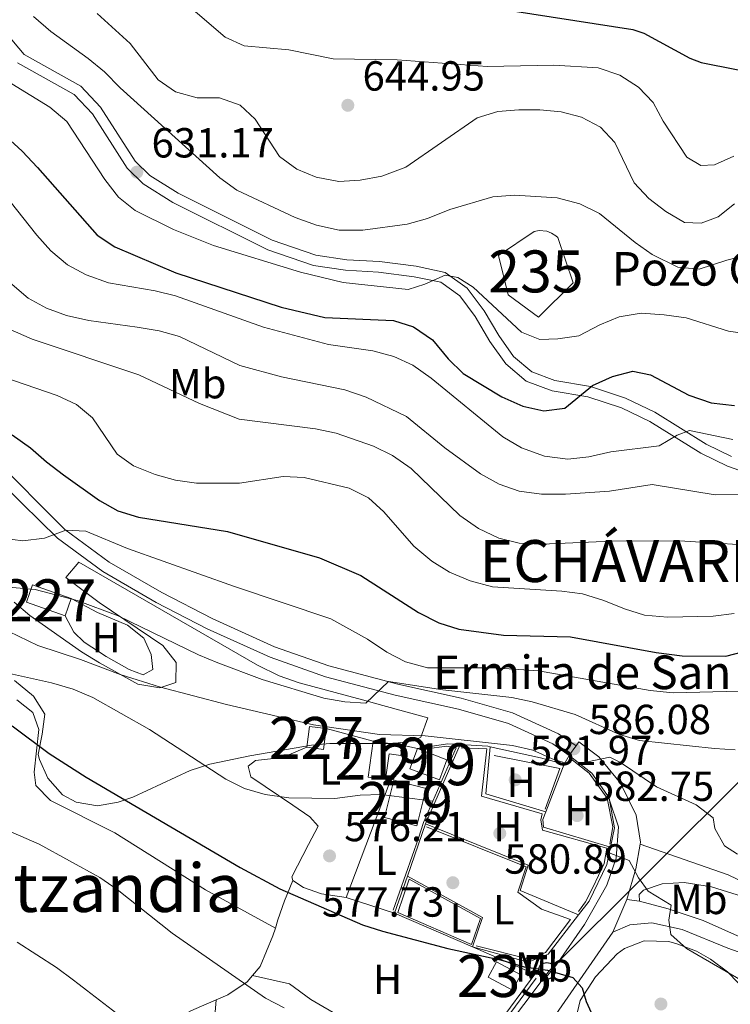
# Model space of a CAD drawing. Units: metres. Extents: x 573313 to 580186, y 4728821 to 4733523.
# Drawn here: x 576483 to 576652, y 4731202 to 4731437 of the extents above; entities that cross this region are included whole.
import ezdxf
from ezdxf.enums import TextEntityAlignment as Align

# ---------------------------------------------------------------- set-up
doc = ezdxf.new("R2010")
doc.units = ezdxf.units.M
doc.header["$MEASUREMENT"] = 0
doc.linetypes.add('DGN Style 3', pattern=[120.01766, 85.7269, -34.29076])
for name, color, linetype, lineweight in [('Nivel 15', 7, 'Continuous', 0), ('Nivel 16', 7, 'Continuous', 0), ('Nivel 20', 7, 'Continuous', 0), ('Nivel 21', 7, 'Continuous', 0), ('Nivel 33', 7, 'Continuous', 0), ('Nivel 35', 7, 'Continuous', 0), ('Nivel 36', 7, 'Continuous', 0), ('Nivel 37', 7, 'Continuous', 0), ('Nivel 4', 7, 'Continuous', 0), ('Nivel 41', 7, 'Continuous', 0), ('Nivel 43', 7, 'Continuous', 0), ('Nivel 44', 7, 'Continuous', 0), ('Nivel 45', 7, 'Continuous', 0), ('Nivel 48', 7, 'Continuous', 0), ('Nivel 49', 7, 'Continuous', 0), ('Nivel 5', 7, 'Continuous', 0), ('Nivel 52', 7, 'Continuous', 0), ('Nivel 57', 7, 'Continuous', 0), ('Nivel 7', 7, 'Continuous', 0)]:
    doc.layers.add(name, color=color, linetype=linetype, lineweight=lineweight)
doc.styles.add('Style-arial', font='arial.shx', dxfattribs={"bigfont": 'arialbig.shx'})
doc.styles.add('Style-Arial Narrow', font='txt')
doc.styles.add('Style-Times New Roman', font='txt')

# ---------------------------------------------------------------- blocks, each defined once
blk = doc.blocks.new('5PATER')
at = {"layer": 'Nivel 7', "linetype": 'Continuous', "lineweight": 0}
h = blk.add_hatch(color=51, dxfattribs=at)
edge = h.paths.add_edge_path()
edge.add_ellipse((0.008468180894851685, 0.01197203993797302), major_axis=(-10.95721237655889, -11.10700355671524), ratio=0.9994222409660316, start_angle=0, end_angle=360)
blk = doc.blocks.new('5PTT')
at = {"layer": 'Nivel 33', "color": 7, "linetype": 'Continuous', "lineweight": 30}
blk.add_circle((-0.04800915718078613, -0.04205676913261414, -0.01853096220293082), 19.94981428391546, dxfattribs=at)
blk = doc.blocks.new('5PATER_1')
at = {"layer": 'Nivel 7', "linetype": 'Continuous', "lineweight": 0}
h = blk.add_hatch(color=7, dxfattribs=at)
edge = h.paths.add_edge_path()
edge.add_ellipse((-0.02930682897567749, -0.006337344646453857), major_axis=(-10.95721237083332, -11.1070035509114), ratio=0.9994222409660316, start_angle=0, end_angle=360)

msp = doc.modelspace()

# ---------------------------------------------------------------- linework, layer by layer
at = {"layer": 'Nivel 15', "color": 4, "linetype": 'Continuous', "lineweight": 0, "elevation": 630.8100000000001, "flags": 128}
msp.add_lwpolyline([(576599.3299999982, 4731371.26), (576596.9899999984, 4731380.66), (576605.5, 4731386.310000001), (576606.6900000013, 4731386.550000001), (576608.5, 4731386.4), (576609.6499999985, 4731385.98), (576610.6700000018, 4731385.32), (576611.120000001, 4731384.91), (576614.8200000003, 4731374.109999999), (576606.5, 4731365.970000001), (576599.3299999982, 4731371.26)], dxfattribs=at)
at = {"layer": 'Nivel 15', "color": 1, "linetype": 'Continuous', "lineweight": 0, "flags": 128}
for points, elevation in [([(576495.1999999993, 4731298.949999999), (576486, 4731302.15), (576484.5599999987, 4731298.01), (576493.7600000016, 4731294.810000001)], 591.6800000000001), ([(576493.7600000016, 4731294.810000001), (576495.1999999993, 4731298.949999999)], 591.6800000000001), ([(576551.3500000015, 4731263.470000001), (576551.9800000004, 4731268.439999999), (576555.9400000013, 4731267.939999999)], 585.16), ([(576555.9400000013, 4731267.939999999), (576555.3099999987, 4731262.960000001), (576551.3500000015, 4731263.470000001)], 585.16)]:
    msp.add_lwpolyline(points, dxfattribs=dict(at, elevation=elevation))
at = {"layer": 'Nivel 15', "color": 51, "linetype": 'Continuous', "lineweight": 13, "extrusion": (-0.007343562389459442, -0.05402763757959447, 0.9985124368123814), "elevation": -259268.8830763672, "flags": 128}
msp.add_lwpolyline([(-65907.16809498891, 4758744.684349716), (-65911.32597906888, 4758744.684349716), (-65911.33531073853, 4758753.304338865)], dxfattribs=at)
at = {"layer": 'Nivel 15', "color": 51, "linetype": 'Continuous', "lineweight": 13, "extrusion": (0.04542049103246668, -0.006178764337267537, 0.9989488484730508), "elevation": -2460.912869153341, "flags": 128}
msp.add_lwpolyline([(4765803.543221869, 66394.28237352893), (4765803.543221869, 66387.30139222741)], dxfattribs=at)
at = {"layer": 'Nivel 15', "color": 51, "linetype": 'Continuous', "lineweight": 13, "extrusion": (0.02745810652177661, -0.01920171159606528, 0.9994385156966988), "elevation": -74432.88741175819, "flags": 128}
msp.add_lwpolyline([(4207676.500323638, 2237662.533567796), (4207667.934550919, 2237659.250575615), (4207670.794309273, 2237651.789229749), (4207679.35435117, 2237655.08041231), (4207676.500323638, 2237662.533567796)], dxfattribs=at)
at = {"layer": 'Nivel 15', "color": 4, "linetype": 'Continuous', "lineweight": 0, "extrusion": (0.03347297117222441, -0.01800991383722943, 0.9992773404838514), "elevation": -65332.67510003487, "flags": 128}
msp.add_lwpolyline([(4439622.377088152, 1732720.216435621), (4439622.381730579, 1732713.639302628), (4439618.202879056, 1732713.639302628), (4439618.198236637, 1732720.216435622), (4439622.377088152, 1732720.216435621)], dxfattribs=at)
at = {"layer": 'Nivel 15', "color": 51, "linetype": 'Continuous', "lineweight": 13}
for points in [[(576574.0599999987, 4731263.970000001, 584.79), (576573.7199999988, 4731261.51, 584.64), (576570.9400000013, 4731261.880000001, 584.64), (576570.120000001, 4731255.82, 584.64)], [(576577.7399999984, 4731263.15, 585.02), (576584.7300000004, 4731260.48, 584.9), (576582.9200000018, 4731255.710000001, 584.61), (576575.9200000018, 4731258.369999999, 584.72), (576577.7399999984, 4731263.15, 585.02)]]:
    msp.add_polyline3d(points, dxfattribs=at)
at = {"layer": 'Nivel 16', "color": 1, "linetype": 'Continuous', "lineweight": 13, "elevation": 584.49, "flags": 128}
msp.add_lwpolyline([(576574.0599999987, 4731263.970000001), (576577.7399999984, 4731263.15)], dxfattribs=at)
at = {"layer": 'Nivel 16', "color": 1, "linetype": 'Continuous', "lineweight": 13, "extrusion": (-0.02467963132621308, -0.05645765175960152, 0.9980999195247908), "elevation": -280765.2543308283, "flags": 128}
msp.add_lwpolyline([(-1366736.634090059, 4557468.159323607), (-1366736.634090059, 4557447.547846217)], dxfattribs=at)
at = {"layer": 'Nivel 16', "color": 1, "linetype": 'Continuous', "lineweight": 13, "extrusion": (-0.0005216893240968999, -0.001733707079382488, 0.999998361048663), "elevation": -7921.299657979892, "flags": 128}
msp.add_lwpolyline([(576595.25522824, 4731256.997256814), (576594.20521795, 4731245.777239952), (576608.4952160046, 4731241.477233488)], dxfattribs=at)
at = {"layer": 'Nivel 16', "color": 1, "linetype": 'Continuous', "lineweight": 13, "extrusion": (-0.002352152577564138, -0.006133939175895471, 0.9999784208513893), "elevation": -29794.81127330304, "flags": 128}
msp.add_lwpolyline([(576612.4055671655, 4731165.716828503), (576608.045391053, 4731154.346614597)], dxfattribs=at)
at = {"layer": 'Nivel 16', "color": 1, "linetype": 'Continuous', "lineweight": 13, "extrusion": (-0.05100636377526193, -0.1323736583691327, 0.9898866427144059), "elevation": -655125.9263699327, "flags": 128}
msp.add_lwpolyline([(-1163122.429142354, 4575466.601135153), (-1163122.630406242, 4575496.489627801), (-1163123.798524387, 4575496.489627801)], dxfattribs=at)
at = {"layer": 'Nivel 16', "color": 1, "linetype": 'Continuous', "lineweight": 13, "extrusion": (-0.0196624528817443, -0.0572875671577924, 0.9981640759894211), "elevation": -281800.394837546, "flags": 128}
msp.add_lwpolyline([(-990573.9961516, 4653652.114233375), (-990573.9961516019, 4653638.905929171)], dxfattribs=at)
at = {"layer": 'Nivel 16', "color": 1, "linetype": 'Continuous', "lineweight": 13, "extrusion": (-0.002483927778802173, -0.007052438034348292, 0.9999720462195739), "elevation": -34220.93390376415, "flags": 128}
msp.add_lwpolyline([(576575.0068997443, 4731109.125755854), (576571.8967354596, 4731100.295536257)], dxfattribs=at)
at = {"layer": 'Nivel 16', "color": 1, "linetype": 'Continuous', "lineweight": 13, "extrusion": (-0.01670254707649925, -0.08860254890725686, 0.9959270120085582), "elevation": -428253.549060232, "flags": 128}
msp.add_lwpolyline([(-309856.1318020411, 4736833.483083606), (-309836.729169108, 4736827.050297651), (-309837.7767961361, 4736819.730230875)], dxfattribs=at)
at = {"layer": 'Nivel 16', "color": 1, "linetype": 'Continuous', "lineweight": 13, "extrusion": (0.0157478156188853, -0.005130385924619426, 0.9998628333143993), "elevation": -14615.42085672549, "flags": 128}
msp.add_lwpolyline([(4677116.508421, 917215.2348138057), (4677116.508421, 917227.3103262223)], dxfattribs=at)
at = {"layer": 'Nivel 16', "color": 1, "linetype": 'Continuous', "lineweight": 13}
for points in [[(576608.2699999996, 4731248.1, 582.66), (576607.5700000003, 4731246.27, 582.65), (576607.7399999984, 4731244.43, 582.65), (576623.6700000018, 4731239.65, 582.65)], [(576579.629999999, 4731245.279999999, 580.62), (576604.1099999994, 4731235.43, 580.88), (576602.1400000006, 4731229.369999999, 580.7), (576616.1000000015, 4731223.58, 580.0600000000001)], [(576538.4400000013, 4731209.1, 570.29), (576547.1999999993, 4731207.1, 571.07), (576552.2899999991, 4731203.42, 571.44), (576586.5, 4731183.43, 571.1800000000001)]]:
    msp.add_polyline3d(points, dxfattribs=at)
at = {"layer": 'Nivel 20', "color": 92, "linetype": 'DGN Style 3', "lineweight": 0, "extrusion": (-0.01675648936063005, -0.2689857502627457, 0.9629983832903849), "elevation": -1281740.567624666, "flags": 128}
msp.add_lwpolyline([(281298.0293390714, 4582063.483068276), (281305.0228970982, 4582065.152782679), (281308.0788093954, 4582065.152782679)], dxfattribs=at)
at = {"layer": 'Nivel 20', "color": 92, "linetype": 'DGN Style 3', "lineweight": 0, "extrusion": (0.005813403871909766, 0.1011226305087462, 0.9948569836586632), "elevation": 482372.1123543343, "flags": 128}
msp.add_lwpolyline([(-304091.7767118141, -4732035.451980751), (-304098.3976256512, -4732035.451980751), (-304098.9541802406, -4732035.353253927)], dxfattribs=at)
at = {"layer": 'Nivel 20', "color": 92, "linetype": 'DGN Style 3', "lineweight": 0, "extrusion": (0.2045004922539798, 0.9479069726182623, 0.2442374253253605), "elevation": 4602854.699209112, "flags": 128}
msp.add_lwpolyline([(434134.8630843498, -1158694.589518332), (434122.599216003, -1158694.238900019), (434116.7837193981, -1158693.176732777)], dxfattribs=at)
at = {"layer": 'Nivel 20', "color": 92, "linetype": 'DGN Style 3', "lineweight": 0, "extrusion": (0.004229050853385505, 0.007093891754066009, 0.9999658953327664), "elevation": 36588.23666668685, "flags": 128}
msp.add_lwpolyline([(576604.9921918809, 4731118.961267235), (576606.2322653793, 4731121.041319573)], dxfattribs=at)
at = {"layer": 'Nivel 20', "color": 92, "linetype": 'DGN Style 3', "lineweight": 0, "extrusion": (0.02106729648066572, -0.1337488862825331, 0.9907913021606406), "elevation": -620072.7682940941, "flags": 128}
msp.add_lwpolyline([(1305761.705538649, 4541775.643831944), (1305761.820826646, 4541768.922901303), (1305760.145887971, 4541764.417662082)], dxfattribs=at)
at = {"layer": 'Nivel 20', "color": 92, "linetype": 'DGN Style 3', "lineweight": 0, "extrusion": (0.008606700986726048, -0.003713692043170885, 0.9999560656296524), "elevation": -12030.57934844583, "flags": 128}
msp.add_lwpolyline([(576564.5260893963, 4731203.897465289), (576545.9151434042, 4731211.927520663)], dxfattribs=at)
at = {"layer": 'Nivel 20', "color": 92, "linetype": 'DGN Style 3', "lineweight": 0, "extrusion": (-0.0699893713191423, -0.1008454272541036, 0.9924372462298503), "elevation": -516903.5601000378, "flags": 128}
msp.add_lwpolyline([(-2223856.317779854, 4183777.661868457), (-2223856.317779854, 4183802.915822603)], dxfattribs=at)
at = {"layer": 'Nivel 20', "color": 92, "linetype": 'DGN Style 3', "lineweight": 0, "extrusion": (-0.05892317113219493, -0.07994956919033971, 0.9950558407898551), "elevation": -411660.7921366022, "flags": 128}
msp.add_lwpolyline([(-2342785.257909995, 4130219.051046401), (-2342785.257909991, 4130186.629619844)], dxfattribs=at)
at = {"layer": 'Nivel 20', "color": 92, "linetype": 'DGN Style 3', "lineweight": 0}
for points in [[(576613.870000001, 4731261.550000001, 586.67), (576619.2600000016, 4731257.300000001, 585.6800000000001), (576623.3900000006, 4731251.4, 584.32), (576623.4800000004, 4731250.880000001, 584.25)], [(576623.6700000018, 4731239.65, 582.73), (576622.8399999999, 4731235.57, 582.2), (576618.6400000006, 4731226.859999999, 580.96), (576616.1000000015, 4731223.58, 580.24)], [(576616.1000000015, 4731223.58, 580.24), (576608.8200000003, 4731214.16, 578.17), (576604.1000000015, 4731212.310000001, 578.0600000000001), (576590.8500000015, 4731215.949999999, 577.1800000000001)]]:
    msp.add_polyline3d(points, dxfattribs=at)
at = {"layer": 'Nivel 21', "color": 7, "linetype": 'Continuous', "lineweight": 0, "extrusion": (0.7216924641594975, -0.5317733946438414, 0.4431444955365662), "elevation": -2099561.439145264, "flags": 128}
msp.add_lwpolyline([(4150976.521883242, 1038535.233409336), (4150978.450203829, 1038535.300339992), (4150979.296359885, 1038535.33380532)], dxfattribs=at)
at = {"layer": 'Nivel 21', "color": 7, "linetype": 'Continuous', "lineweight": 0, "extrusion": (-0.3857195262952324, -0.09110143932389456, 0.9181072784744146), "elevation": -652906.9774147884, "flags": 128}
msp.add_lwpolyline([(-4472008.511447594, 1513932.444368728), (-4472003.042817364, 1513929.895999953), (-4471996.398157224, 1513925.758054614)], dxfattribs=at)
at = {"layer": 'Nivel 21', "color": 7, "linetype": 'Continuous', "lineweight": 0, "extrusion": (-0.0204311472190021, -0.04773403164079169, 0.9986511054650826), "elevation": -237043.9720002461, "flags": 128}
msp.add_lwpolyline([(-1331587.247113843, 4570305.905062754), (-1331587.247113843, 4570297.430931531)], dxfattribs=at)
at = {"layer": 'Nivel 21', "color": 7, "linetype": 'Continuous', "lineweight": 0, "extrusion": (-0.2893766488341156, 0.03593566227351763, 0.9565405288258835), "elevation": 3710.606793256942, "flags": 128}
msp.add_lwpolyline([(-4766224.180887341, -10188.03765854985), (-4766224.180887341, -10184.81405808032)], dxfattribs=at)
at = {"layer": 'Nivel 21', "color": 7, "linetype": 'Continuous', "lineweight": 0}
for points in [[(576479.7899999991, 4731433.48, 631.96), (576484.0300000012, 4731428.52, 631.69), (576497.5, 4731420.949999999, 631.44), (576502.2399999984, 4731415.949999999, 631.37), (576510.5, 4731403.060000001, 631.24), (576513.9200000018, 4731399.67, 631.09), (576520.6700000018, 4731395.449999999, 630.94), (576543.0599999987, 4731384.279999999, 630.96), (576553.5199999996, 4731380.73, 630.96), (576560.870000001, 4731379.619999999, 630.94), (576568.6400000006, 4731379.17, 630.79), (576577.3599999994, 4731378.060000001, 630.44), (576584.3000000007, 4731376.609999999, 630.2), (576589.5700000003, 4731372.880000001, 629.79), (576593.5799999982, 4731367.460000001, 629.3100000000001), (576597.0899999999, 4731361.529999999, 628.39), (576600.6099999994, 4731356.540000001, 627.61), (576604.9200000018, 4731352.91, 626.59), (576610.4200000018, 4731350.83, 625.74), (576618.8999999985, 4731349.4, 624.38), (576627.2199999988, 4731346.640000001, 623.3000000000001), (576634.2800000012, 4731343.279999999, 621.92), (576646.4600000009, 4731335.720000001, 619.8000000000001), (576652.4899999984, 4731332.74, 619.04)], [(576476.4200000018, 4731332.640000001, 597.45), (576493.6799999997, 4731315.32, 594.94), (576504.2399999984, 4731307.6, 593.52), (576516.7899999991, 4731300.369999999, 592.63), (576528.8200000003, 4731294.15, 591.89), (576543.6499999985, 4731287.42, 591.35), (576556.5599999987, 4731282.869999999, 590.86), (576573.0599999987, 4731278.540000001, 590.23), (576588.1099999994, 4731275.210000001, 589.41), (576600.3500000015, 4731271.68, 588.19), (576611.3200000003, 4731266.689999999, 586.66), (576615.4800000004, 4731263.810000001, 585.82)], [(576630.629999999, 4731226.82, 579.46), (576630.5300000012, 4731228.380000001, 579.8100000000001), (576631.5799999982, 4731229.460000001, 580.3000000000001), (576636.0300000012, 4731230.939999999, 581.11), (576641.1999999993, 4731231.23, 582.27), (576647.7399999984, 4731230.26, 583.29), (576655.1600000001, 4731227.960000001, 584.54), (576663.8599999994, 4731223.41, 585.3000000000001), (576669.0700000003, 4731221.07, 586.26), (576678.4100000001, 4731218.029999999, 587.97), (576687.2699999996, 4731217.43, 588.98), (576695.6700000018, 4731219.449999999, 590.65), (576703.4499999993, 4731223.92, 591.9300000000001), (576709.2699999996, 4731229.609999999, 593.1800000000001), (576714.3399999999, 4731237.689999999, 594.39), (576723.1900000013, 4731258.83, 597.14), (576728.0100000016, 4731269.560000001, 598.24), (576733.8599999994, 4731279.52, 599.72), (576738.8000000007, 4731286.08, 600.84), (576744.0500000007, 4731291.140000001, 602.12), (576747.0799999982, 4731293.290000001, 602.74)], [(576630.7600000016, 4731240.4, 581.17), (576651.6900000013, 4731233.08, 583.52), (576663.8099999987, 4731227.300000001, 585.04), (576670.3399999999, 4731224.359999999, 586.26), (576679.0899999999, 4731221.51, 587.97), (576686.9699999988, 4731220.98, 588.98), (576694.3500000015, 4731222.75, 590.65), (576701.3099999987, 4731226.75, 591.9300000000001), (576706.5100000016, 4731231.84, 593.1800000000001), (576711.2100000009, 4731239.32, 594.39), (576719.9600000009, 4731260.24, 597.14), (576724.879999999, 4731271.18, 598.24), (576730.9299999997, 4731281.48, 599.72), (576736.1600000001, 4731288.43, 600.84), (576739.0500000007, 4731291.210000001, 601.5)], [(576615.4800000004, 4731263.810000001, 586.11), (576616.1700000018, 4731264.77, 586.15), (576620.8999999985, 4731261.220000001, 584.97), (576626.1000000015, 4731254.92, 583.82), (576629.7600000016, 4731247.310000001, 582.39), (576630.8500000015, 4731240.869999999, 581.25), (576630.7600000016, 4731240.4, 581.17)], [(576623.4800000004, 4731250.880000001, 582.9300000000001), (576625.5599999987, 4731244.529999999, 581.66), (576625.0300000012, 4731237.07, 580.25), (576622.7800000012, 4731230.66, 578.87), (576617.4600000009, 4731221.279999999, 576.92), (576610.7199999988, 4731211.609999999, 574.86), (576608.6999999993, 4731209.1, 574.62), (576605.6400000006, 4731209.4, 574.62)], [(576624.2399999984, 4731219.42, 578.08), (576628.2600000016, 4731221.18, 578.72), (576633.5, 4731221.68, 579.63), (576640.7600000016, 4731220.08, 580.2), (576651.6099999994, 4731215.630000001, 581), (576663.9800000004, 4731211.279999999, 581.19), (576673.6499999985, 4731207.859999999, 582.19), (576686.0300000012, 4731204.869999999, 583.12), (576696.0399999991, 4731205.040000001, 584.07), (576704.1600000001, 4731208.310000001, 585.04), (576712.8599999994, 4731213.699999999, 586.0600000000001), (576732.4499999993, 4731232.140000001, 588.2), (576743.6900000013, 4731241.65, 589.3000000000001), (576747.620000001, 4731244.470000001, 589.58)], [(576529.7399999984, 4731203.310000001, 568.1), (576529.5, 4731200.4, 567.86), (576533.3399999999, 4731194.92, 567.26), (576538.9499999993, 4731189.83, 567.32), (576546.8000000007, 4731186.390000001, 568.3000000000001), (576549.1400000006, 4731185.119999999, 568.46)]]:
    msp.add_polyline3d(points, dxfattribs=at)
at = {"layer": 'Nivel 21', "color": 7, "linetype": 'DGN Style 3', "lineweight": 0}
for points in [[(576482.4100000001, 4731426.550000001, 631.69), (576495.9299999997, 4731418.939999999, 631.44), (576500.2600000016, 4731414.390000001, 631.37), (576508.5300000012, 4731401.460000001, 631.24), (576512.3500000015, 4731397.689999999, 631.09), (576519.4299999997, 4731393.25, 630.94), (576542.0899999999, 4731381.949999999, 630.96), (576552.9200000018, 4731378.279999999, 630.96), (576560.6000000015, 4731377.109999999, 630.94), (576568.4100000001, 4731376.66, 630.79), (576576.9400000013, 4731375.58, 630.44), (576583.2800000012, 4731374.25, 630.2), (576587.7899999991, 4731371.050000001, 629.79), (576591.4800000004, 4731366.07, 629.3100000000001), (576594.9699999988, 4731360.16, 628.39), (576598.7399999984, 4731354.83, 627.61), (576603.629999999, 4731350.710000001, 626.59), (576609.7600000016, 4731348.390000001, 625.74), (576618.3000000007, 4731346.949999999, 624.38), (576626.2800000012, 4731344.300000001, 623.3000000000001), (576633.0700000003, 4731341.07, 621.92), (576645.2399999984, 4731333.52, 619.8000000000001), (576651.5199999996, 4731330.42, 619.04), (576657.5100000016, 4731328.369999999, 617.52)], [(576474.5799999982, 4731330.67, 597.45), (576483.5100000016, 4731321.51, 596), (576491.9299999997, 4731313.26, 594.94), (576502.7600000016, 4731305.33, 593.52), (576515.5, 4731298, 592.63), (576527.6499999985, 4731291.720000001, 591.89), (576542.6400000006, 4731284.92, 591.35), (576555.7600000016, 4731280.279999999, 590.86), (576572.4299999997, 4731275.92, 590.23), (576587.4499999993, 4731272.59, 589.41), (576599.4200000018, 4731269.15, 588.19), (576609.9800000004, 4731264.34, 586.66), (576613.870000001, 4731261.550000001, 586.02)], [(576630.629999999, 4731226.82, 579.46), (576637.4600000009, 4731225, 579.64), (576645.7300000004, 4731222.220000001, 580.29), (576654.6600000001, 4731218.23, 581.09), (576663.9600000009, 4731213.960000001, 581.09), (576674.370000001, 4731210.279999999, 582.19), (576686.3099999987, 4731207.390000001, 583.12), (576695.5300000012, 4731207.550000001, 584.07), (576703.0100000016, 4731210.57, 585.04), (576711.3200000003, 4731215.710000001, 586.0600000000001), (576727.8599999994, 4731231.279999999, 587.88)]]:
    msp.add_polyline3d(points, dxfattribs=at)
at = {"layer": 'Nivel 33', "color": 7, "linetype": 'Continuous', "lineweight": 0}
msp.add_polyline3d([(576578.4400000013, 4731169.460000001, 567.39), (576609.0899999999, 4731210.220000001, 574.99), (576704.5300000012, 4731305.390000001, 604.84), (576746.7100000009, 4731326.18, 610.72)], dxfattribs=at)
at = {"layer": 'Nivel 35', "color": 92, "linetype": 'DGN Style 3', "lineweight": 0}
msp.add_polyline3d([(576481.629999999, 4731298.01, 596.64), (576485.3599999994, 4731294.859999999, 595.77), (576497.6799999997, 4731286.220000001, 593.46), (576501.9499999993, 4731283.58, 592.98), (576511.1000000015, 4731278.529999999, 592.35), (576516.3299999982, 4731277.619999999, 592.22), (576520.1700000018, 4731278.949999999, 592.54), (576520.25, 4731283.66, 593.33), (576517.0599999987, 4731287.699999999, 594.0600000000001), (576501.8599999994, 4731297.98, 597.13), (576493.9800000004, 4731303.960000001, 597.9300000000001), (576497.0500000007, 4731307.560000001, 597.78), (576539.5700000003, 4731283.040000001, 594.82), (576544.7699999996, 4731280.5, 594.5500000000001), (576549.4899999984, 4731278.859999999, 594.44), (576564.6400000006, 4731274.779999999, 594.17), (576569.4299999997, 4731273.4, 593.83), (576580.1700000018, 4731270.460000001, 592.3100000000001), (576578.5199999996, 4731265.92, 590.92), (576576.8399999999, 4731265.02, 590.6), (576571.870000001, 4731264.41, 590.1), (576556.870000001, 4731264.380000001, 589.13), (576552.4499999993, 4731263.960000001, 588.67), (576537.7699999996, 4731261.470000001, 586.75), (576528.2600000016, 4731259.49, 585.51), (576523.5399999991, 4731257.98, 584.86), (576509.9200000018, 4731251.619999999, 583.03), (576506.3999999985, 4731250.369999999, 582.72), (576501.5199999996, 4731249.57, 582.58), (576496.4400000013, 4731250.369999999, 582.67), (576493.1799999997, 4731252.16, 582.72), (576489.620000001, 4731256.109999999, 582.75), (576487.6999999993, 4731260.6, 582.83), (576487.3599999994, 4731261.73, 582.87), (576488.3399999999, 4731266.640000001, 583.51), (576488.9200000018, 4731271.4, 584.28), (576486.2399999984, 4731275.619999999, 584.72), (576481.7100000009, 4731279.380000001, 585.14)], dxfattribs=at)
at = {"layer": 'Nivel 36', "color": 92, "linetype": 'Continuous', "lineweight": 0, "extrusion": (0.06634872291410528, -0.01793368692504362, 0.9976353190625029), "elevation": -46012.84832952661, "flags": 128}
msp.add_lwpolyline([(4717806.288873989, 676387.5008922331), (4717806.288873989, 676375.8610898331)], dxfattribs=at)
at = {"layer": 'Nivel 36', "color": 92, "linetype": 'Continuous', "lineweight": 0, "extrusion": (0.01243470809091015, -0.005506919404696517, 0.9999075216605605), "elevation": -18309.89917547354, "flags": 128}
msp.add_lwpolyline([(576539.12204355, 4731186.858772816), (576553.9136357196, 4731180.308673495)], dxfattribs=at)
at = {"layer": 'Nivel 36', "color": 92, "linetype": 'Continuous', "lineweight": 0, "extrusion": (0.3361125952187108, -0.8928396351755716, 0.2997760984383098), "elevation": -4030256.627308166, "flags": 128}
msp.add_lwpolyline([(2206440.748529252, 1267013.167123891), (2206434.993227161, 1267012.160844695), (2206433.65415528, 1267011.846382446)], dxfattribs=at)
at = {"layer": 'Nivel 36', "color": 92, "linetype": 'Continuous', "lineweight": 0}
for points in [[(576495.1999999993, 4731298.949999999, 589.32), (576501.4899999984, 4731295.57, 589.15), (576508.629999999, 4731292.550000001, 588.73), (576512.5500000007, 4731289.460000001, 588.54), (576514.2699999996, 4731285.609999999, 587.74), (576514.6700000018, 4731282, 586.74), (576512.3500000015, 4731280.76, 586.74), (576509.0700000003, 4731281.99, 586.75), (576503.5599999987, 4731285.1, 587.59), (576498.3299999982, 4731288.5, 588.65), (576495.8200000003, 4731290.880000001, 588.61), (576493.7600000016, 4731294.810000001, 588.61)], [(576482.3099999987, 4731274.800000001, 576.58), (576486.0700000003, 4731271.77, 576.28), (576487.4800000004, 4731267.68, 575.89), (576486.4200000018, 4731257.52, 574.09), (576486.8200000003, 4731254.4, 573.48), (576490.3099999987, 4731250.810000001, 572.82), (576505.6000000015, 4731243.09, 572.6800000000001), (576527.2100000009, 4731229.560000001, 572.58), (576543.8599999994, 4731220.43, 572.62)], [(576547.9899999984, 4731231.710000001, 576.08), (576547.7800000012, 4731232.630000001, 576.1), (576551.7199999988, 4731240.359999999, 577), (576554.0599999987, 4731244.720000001, 577.8100000000001), (576552.0399999991, 4731246.880000001, 578.8000000000001), (576548.0199999996, 4731249.710000001, 579.74), (576538, 4731256.4, 580.92), (576537.3900000006, 4731259.01, 581.23), (576539.1499999985, 4731260.32, 581.53), (576545.5899999999, 4731261.050000001, 581.59), (576551.3500000015, 4731263.470000001, 581.53)], [(576547.9899999984, 4731231.710000001, 576.08), (576546, 4731226.93, 574.26), (576544.4499999993, 4731222.35, 572.99), (576543.8599999994, 4731220.43, 572.62)], [(576560.7600000016, 4731227.720000001, 575.94), (576554.8599999994, 4731228.550000001, 575.94), (576550.5799999982, 4731230.050000001, 575.95), (576547.9899999984, 4731231.710000001, 576.08)], [(576543.8599999994, 4731220.43, 572.62), (576543.2899999991, 4731218.59, 572.25), (576540.2699999996, 4731211.24, 571.1), (576538.4400000013, 4731209.1, 570.29)], [(576616.4800000004, 4731185.92, 573.2), (576615.379999999, 4731192.779999999, 574.26), (576615.1799999997, 4731197.73, 574.97), (576616.4600000009, 4731203.18, 576.0600000000001), (576620.129999999, 4731208.76, 577.13), (576625.3099999987, 4731214.25, 577.9300000000001), (576627.0399999991, 4731215.58, 578.11), (576631.7199999988, 4731217.4, 578.5), (576637.5700000003, 4731217.199999999, 579.07), (576639.5100000016, 4731216.689999999, 579.26), (576644.1700000018, 4731214.91, 579.6), (576647.5100000016, 4731213.040000001, 579.69), (576651.5199999996, 4731210.01, 579.67), (576654.0399999991, 4731207.460000001, 579.65), (576657.2199999988, 4731203.58, 579.79), (576664.1799999997, 4731193.540000001, 578.51), (576667.8900000006, 4731188.540000001, 578.38)], [(576538.4400000013, 4731209.1, 570.29), (576537.1400000006, 4731207.59, 569.72), (576532.5199999996, 4731204.52, 568.61), (576529.7399999984, 4731203.310000001, 568.1)]]:
    msp.add_polyline3d(points, dxfattribs=at)
at = {"layer": 'Nivel 4', "color": 30, "linetype": 'Continuous', "lineweight": 30, "flags": 128}
for points, elevation in [([(576595.75, 4731439.630000001), (576629.0300000012, 4731434.460000001), (576631.5899999999, 4731433.57), (576642.6000000015, 4731427.619999999), (576645.3099999987, 4731426.619999999), (576661.7199999988, 4731423.33), (576663.3399999999, 4731422.970000001), (576679.3299999982, 4731420.57), (576690.4400000013, 4731420.380000001), (576706.4699999988, 4731421.32), (576722.4600000009, 4731424.02), (576742.9699999988, 4731426.540000001), (576745.5899999999, 4731427.130000001)], 650), ([(576479.8500000015, 4731408.869999999), (576483.5399999991, 4731405.5), (576487.2199999988, 4731401.6), (576501.4100000001, 4731385.460000001), (576505.5899999999, 4731382.710000001), (576520.1499999985, 4731376.51), (576545.2699999996, 4731368.310000001), (576555.6099999994, 4731365.859999999), (576571.9699999988, 4731365.16), (576576.7300000004, 4731363.66), (576581.3200000003, 4731360.560000001), (576585.0399999991, 4731356.040000001), (576588.6000000015, 4731352.52), (576597.7800000012, 4731346.92), (576602.8000000007, 4731344.720000001), (576607.8099999987, 4731343.66), (576612.7899999991, 4731344.220000001), (576619.4200000018, 4731349.619999999), (576624.1499999985, 4731351.84), (576629.0100000016, 4731353.050000001), (576633.2300000004, 4731352.199999999), (576642.379999999, 4731347.34), (576647.629999999, 4731345.49), (576653.1999999993, 4731344.890000001)], 625), ([(576481.1999999993, 4731337.9), (576485.4899999984, 4731334.83), (576489.3200000003, 4731331.449999999), (576493.370000001, 4731328.41), (576501.9899999984, 4731322.290000001)], 600), ([(576501.9899999984, 4731322.290000001), (576506.3200000003, 4731319.800000001), (576511.2399999984, 4731318.290000001), (576532.4299999997, 4731314.85), (576554.3999999985, 4731308.640000001), (576564.2199999988, 4731304.359999999), (576577.9699999988, 4731295.59), (576582.7800000012, 4731293.16), (576587.5300000012, 4731291.609999999), (576598.2300000004, 4731290.210000001), (576614.1499999985, 4731289.76), (576634.5599999987, 4731286.09), (576640.7800000012, 4731285.27), (576651.120000001, 4731285.15), (576663.1600000001, 4731288.279999999)], 600), ([(576481.1499999985, 4731268.560000001), (576489.9899999984, 4731262), (576498.8099999987, 4731256.34), (576535.4600000009, 4731234.869999999), (576544.9499999993, 4731229.77), (576564.6000000015, 4731221.199999999), (576569.3500000015, 4731219.65), (576584.8999999985, 4731215.51), (576597.5199999996, 4731212.83), (576603.1099999994, 4731211.210000001), (576608.6799999997, 4731210.380000001), (576614.7199999988, 4731208.66), (576616.9100000001, 4731206.189999999), (576617.870000001, 4731202.92), (576619.9400000013, 4731198.390000001)], 575)]:
    msp.add_lwpolyline(points, dxfattribs=dict(at, elevation=elevation))
at = {"layer": 'Nivel 49', "color": 1, "linetype": 'Continuous', "lineweight": 0, "flags": 128}
for points, elevation in [([(576596.0100000016, 4731261.540000001), (576611.5899999999, 4731258.43), (576608.120000001, 4731248.73)], 581.91), ([(576573, 4731224.09), (576575.7199999988, 4731232.08), (576592.6799999997, 4731222.68), (576590.5700000003, 4731216.470000001), (576573, 4731224.09)], 575.77)]:
    msp.add_lwpolyline(points, dxfattribs=dict(at, elevation=elevation))
at = {"layer": 'Nivel 49', "color": 1, "linetype": 'Continuous', "lineweight": 0, "extrusion": (-0.8110760058091111, 0.5737683113848977, 0.1137788980930197), "elevation": 2247011.610563565, "flags": 128}
msp.add_lwpolyline([(-4195404.375514686, -256762.6370246806), (-4195421.080784924, -256760.9963704292), (-4195452.792801298, -256755.22891714)], dxfattribs=at)
at = {"layer": 'Nivel 49', "color": 1, "linetype": 'Continuous', "lineweight": 0}
for points in [[(576579.879999999, 4731263.07, 581.22), (576584.6999999993, 4731263.779999999, 581.22), (576586.8999999985, 4731263.380000001, 581.22), (576579.1400000006, 4731245.529999999, 579.97), (576577.9899999984, 4731241.83, 577.59), (576571.9299999997, 4731224.710000001, 576.03)], [(576588.1099999994, 4731263.33, 581.79), (576594.2100000009, 4731263.130000001, 581.79), (576592.9600000009, 4731251.84, 581.0500000000001), (576607.4200000018, 4731247.65, 581.03), (576607.0899999999, 4731246.16, 581.03), (576607.4800000004, 4731243.75, 580.98), (576622.7899999991, 4731239.43, 580.98), (576622.2100000009, 4731235.810000001, 580.98), (576619.4499999993, 4731230.09, 580.92), (576617.7300000004, 4731226.66, 580.12), (576616.0599999987, 4731224.359999999, 580.0600000000001)], [(576613.4200000018, 4731259.439999999, 582.26), (576614.25, 4731260.73, 582.26), (576618.629999999, 4731257.32, 582.26), (576622.8999999985, 4731251.35, 582.26), (576624.2100000009, 4731244.560000001, 582.0500000000001), (576623.4899999984, 4731240.439999999, 582.04)], [(576579.870000001, 4731244.550000001, 578.45), (576603.5599999987, 4731235.040000001, 578.45), (576601.5899999999, 4731228.98, 578.45), (576607.2600000016, 4731224.880000001, 578.4300000000001), (576614.1700000018, 4731222.49, 578.4300000000001), (576608.1900000013, 4731214.6, 577.3100000000001), (576604.3099999987, 4731212.98, 577.07), (576591.7100000009, 4731216.210000001, 577.07)]]:
    msp.add_polyline3d(points, dxfattribs=at)
at = {"layer": 'Nivel 5', "color": 30, "linetype": 'Continuous', "lineweight": 0, "flags": 128}
for points, elevation in [([(576511.5599999987, 4731450.08), (576531.9100000001, 4731432.67), (576536.4600000009, 4731430.550000001), (576547.0500000007, 4731429.6), (576557.6400000006, 4731427.48), (576572.8500000015, 4731427.199999999), (576594.3200000003, 4731425.640000001), (576610.2100000009, 4731425.98), (576620.7800000012, 4731425.34), (576625.9100000001, 4731423.6), (576630.379999999, 4731420.720000001), (576633.8099999987, 4731417.07), (576636.2199999988, 4731412.619999999), (576641.8599999994, 4731404.08), (576645.1799999997, 4731402.09), (576648.4699999988, 4731402.25), (576653.0500000007, 4731404.25)], 645), ([(576486.2600000016, 4731437.550000001), (576490.3500000015, 4731434.01), (576499.3000000007, 4731427.58), (576503.1499999985, 4731424.390000001), (576506.8900000006, 4731420.540000001), (576530.5899999999, 4731399.09), (576534.6799999997, 4731396.220000001), (576548.5399999991, 4731389.710000001), (576553.6799999997, 4731387.85), (576559.0300000012, 4731386.68), (576564.7100000009, 4731386.65), (576575.2399999984, 4731388.060000001), (576580.0599999987, 4731389.4), (576585.3999999985, 4731391.609999999), (576595.6900000013, 4731394.6), (576600.7899999991, 4731395.01), (576610.9899999984, 4731394.35), (576616.3999999985, 4731392.939999999), (576621.0799999982, 4731390.619999999), (576629.5599999987, 4731383.74), (576633.6499999985, 4731380.869999999), (576639.75, 4731377.880000001), (576644.7800000012, 4731377.369999999), (576651.4200000018, 4731379.52), (576656.2699999996, 4731380.73)], 635), ([(576501.4100000001, 4731438.279999999), (576509.2399999984, 4731431.1), (576515.9400000013, 4731422.49), (576520.0700000003, 4731419.6), (576525.1999999993, 4731418.199999999), (576530.5399999991, 4731418.16), (576535.4400000013, 4731416.42), (576539.0100000016, 4731413.060000001), (576544.8099999987, 4731404.18), (576548.9400000013, 4731401.18), (576553.5500000007, 4731399.25), (576559.0100000016, 4731398.26), (576564.0799999982, 4731398.529999999), (576569.1999999993, 4731399.550000001), (576574.9299999997, 4731401.67), (576591.8999999985, 4731413.380000001), (576596.870000001, 4731414.93), (576601.8599999994, 4731415.35), (576606.8599999994, 4731415.310000001), (576611.9699999988, 4731414.810000001), (576616.8000000007, 4731413.540000001), (576621.3299999982, 4731411.199999999), (576624.6999999993, 4731407.51), (576629.3500000015, 4731397.93), (576632.8099999987, 4731394.23), (576636.8299999982, 4731391.109999999), (576641.3000000007, 4731388.460000001), (576645.2699999996, 4731388.290000001), (576649.3399999999, 4731389.82), (576653.2600000016, 4731392.92)], 640), ([(576476.4699999988, 4731424.310000001), (576490.120000001, 4731415.939999999), (576494.2199999988, 4731412.540000001), (576503.2399999984, 4731398.689999999), (576506.4800000004, 4731394.540000001), (576510.5, 4731391.310000001), (576519.620000001, 4731386.800000001), (576529.0899999999, 4731382.970000001), (576549.870000001, 4731376.67), (576560, 4731374.210000001), (576575.4699999988, 4731372.51), (576579.4200000018, 4731373.810000001), (576584.2699999996, 4731375.93), (576587.3500000015, 4731375.41), (576591.0100000016, 4731373.08), (576602.5199999996, 4731362.35), (576606.8599999994, 4731360.6), (576611.1700000018, 4731360.77), (576616.1099999994, 4731361.49), (576621.1099999994, 4731364.1), (576625.7300000004, 4731365.99), (576631.0199999996, 4731366.859999999), (576636.5, 4731366.51), (576641.7399999984, 4731365.76), (576651.7800000012, 4731362.619999999), (576656.7300000004, 4731361.91)], 630), ([(576480.6499999985, 4731393.51), (576487.0100000016, 4731385.43), (576490.370000001, 4731381.73), (576494.379999999, 4731378.390000001), (576498.7800000012, 4731376.01), (576504.1400000006, 4731374.119999999), (576515.2399999984, 4731372.220000001), (576520.1000000015, 4731371.029999999), (576541.0199999996, 4731363.52), (576556.4800000004, 4731359.439999999), (576567.1000000015, 4731357.890000001), (576572.1099999994, 4731356.6), (576576.6400000006, 4731354.470000001), (576580.9699999988, 4731351.369999999), (576598.0399999991, 4731337.449999999), (576602.5100000016, 4731334.800000001), (576607.9899999984, 4731332.83), (576613.5599999987, 4731332.119999999), (576618.5199999996, 4731332.699999999), (576623.7699999996, 4731333.82), (576635.3000000007, 4731335.279999999), (576639.5799999982, 4731337.83), (576642.5100000016, 4731338.9), (576652.8299999982, 4731336.800000001)], 620), ([(576480.5899999999, 4731374.16), (576484.9499999993, 4731370.48), (576489.3399999999, 4731368.08), (576494.1099999994, 4731366.310000001), (576499.4400000013, 4731365.109999999), (576510.9400000013, 4731363.59), (576516.1700000018, 4731362.65), (576520.9899999984, 4731361.32), (576535.3599999994, 4731354.41), (576545.3500000015, 4731351.73), (576560.379999999, 4731348.65), (576565.4600000009, 4731346.859999999), (576575.129999999, 4731342.300000001), (576584.2300000004, 4731334.810000001), (576592.7199999988, 4731328.58), (576597.1799999997, 4731326.15), (576601.8999999985, 4731324.5), (576607.2800000012, 4731323.810000001), (576612.9899999984, 4731323.77), (576623.4200000018, 4731324.49), (576633.620000001, 4731326.109999999), (576648.5799999982, 4731323.619999999), (576662.7899999991, 4731323.779999999)], 615), ([(576476.6700000018, 4731364.75), (576485.8900000006, 4731360.710000001), (576511.3599999994, 4731352.210000001), (576525.7600000016, 4731345.380000001), (576535.2699999996, 4731341.619999999), (576553.4299999997, 4731339.32), (576558.3099999987, 4731338.300000001), (576567.2300000004, 4731335.199999999), (576571.7199999988, 4731333.02), (576576.2399999984, 4731329.92), (576587.7800000012, 4731318.710000001), (576592.2600000016, 4731315.59), (576597.0599999987, 4731313.279999999), (576601.9299999997, 4731312.140000001), (576607.2899999991, 4731311.84), (576623.9699999988, 4731312.540000001), (576640.0899999999, 4731312.67), (576662.9200000018, 4731311.210000001)], 610.0000000000001), ([(576476.5599999987, 4731352.5), (576491.879999999, 4731347.26), (576496.4499999993, 4731345.17), (576500.3200000003, 4731341.99), (576506.1600000001, 4731333.279999999), (576510.0599999987, 4731330.5), (576515.1999999993, 4731328.42), (576520.0300000012, 4731327.140000001), (576525.0500000007, 4731326.42), (576535.3200000003, 4731326.43), (576545.7399999984, 4731327.960000001), (576550.7399999984, 4731327.779999999), (576561.4400000013, 4731325.23), (576566.0199999996, 4731322.92), (576569.7199999988, 4731319.560000001), (576576.8599999994, 4731311.390000001), (576581.1099999994, 4731307.82), (576585.370000001, 4731305.210000001), (576590.2899999991, 4731303.1), (576595.5599999987, 4731301.73), (576612.0899999999, 4731300.66), (576617.0399999991, 4731300), (576622.1000000015, 4731298.48), (576627.0199999996, 4731296.460000001), (576631.7800000012, 4731294.93), (576637.25, 4731294.449999999), (576648.1600000001, 4731294.720000001), (576653.1099999994, 4731295.359999999)], 605), ([(576478.7699999996, 4731313.26), (576483.7300000004, 4731312.66), (576488.870000001, 4731313.300000001), (576493.9499999993, 4731315.189999999), (576498.7199999988, 4731314.92), (576508.6600000001, 4731310.859999999), (576534.129999999, 4731301.77), (576557.0300000012, 4731294.09), (576565.8000000007, 4731289.25), (576570.4200000018, 4731286.119999999), (576574.870000001, 4731283.84), (576580.0599999987, 4731282.4), (576596.0199999996, 4731282.4), (576606.5599999987, 4731281.699999999), (576633.129999999, 4731277.02), (576638.6400000006, 4731276.449999999), (576654.4499999993, 4731276.859999999)], 595), ([(576475.7399999984, 4731301.98), (576486.6099999994, 4731301.040000001), (576496.6400000006, 4731298.43), (576506.4200000018, 4731294.76), (576525.5399999991, 4731285.49), (576530.1600000001, 4731283.57), (576540.7199999988, 4731279.59), (576555.4299999997, 4731275.15), (576560.4400000013, 4731274.310000001), (576565.4400000013, 4731273.99), (576570.8099999987, 4731279.119999999), (576583.7199999988, 4731277.16), (576600.1499999985, 4731275.35), (576605.0399999991, 4731274.310000001), (576615.25, 4731271.279999999), (576625.8200000003, 4731266.529999999), (576630.629999999, 4731265.09), (576648.4299999997, 4731263.199999999), (576653.4200000018, 4731262.859999999)], 590.0000000000001), ([(576478.0100000016, 4731292.16), (576487.2399999984, 4731287.76), (576497.4200000018, 4731284.380000001), (576506.8599999994, 4731280.790000001), (576516.4699999988, 4731277.810000001), (576532.25, 4731273.699999999), (576552.9200000018, 4731268.85), (576568.6999999993, 4731266.49), (576579.5199999996, 4731266.210000001), (576600.3299999982, 4731263.869999999), (576605.2199999988, 4731262.810000001), (576609.7699999996, 4731260.73), (576612.8299999982, 4731259.810000001)], 585), ([(576479.120000001, 4731281.41), (576490.5300000012, 4731278.810000001), (576495.6600000001, 4731277.300000001), (576500.3399999999, 4731275.32), (576513.8399999999, 4731267.75), (576532.0700000003, 4731255.92), (576536.5199999996, 4731253.65), (576541.4499999993, 4731252.220000001), (576547.0700000003, 4731251.4), (576558.0199999996, 4731251.300000001), (576564.0199999996, 4731252.08), (576569.0300000012, 4731252.24), (576581.3599999994, 4731250.619999999)], 580), ([(576616.2899999991, 4731259.640000001), (576623.5199999996, 4731261.15), (576626.0399999991, 4731259.82), (576634.6400000006, 4731254.040000001), (576644.120000001, 4731249.76), (576648.1400000006, 4731246.640000001), (576648.5199999996, 4731244.140000001), (576650.8500000015, 4731239.98), (576653.9400000013, 4731237.98)], 585), ([(576467.6400000006, 4731249.09), (576487.5899999999, 4731240.390000001), (576502.0399999991, 4731232.449999999), (576506.1400000006, 4731229.59), (576519.2600000016, 4731219.199999999), (576541.5100000016, 4731203.75), (576545.9499999993, 4731201.439999999)], 570), ([(576623.3999999985, 4731238.32), (576628.1400000006, 4731236.540000001), (576630.3599999994, 4731232.369999999), (576632.6799999997, 4731229.220000001), (576638.1700000018, 4731225.9), (576637.5500000007, 4731222.26), (576638.0500000007, 4731218.859999999), (576641.7899999991, 4731215.540000001), (576664.0799999982, 4731202.619999999), (576675.0199999996, 4731196.369999999), (576679.870000001, 4731194.1), (576684.6400000006, 4731192.359999999), (576695.1700000018, 4731190.199999999), (576700.1499999985, 4731189.779999999), (576715.8599999994, 4731189.699999999), (576720.9600000009, 4731189.119999999), (576731.2199999988, 4731187.220000001), (576741.1099999994, 4731184.4), (576746.3200000003, 4731181.99), (576748.3299999982, 4731180.82)], 580), ([(576482.3500000015, 4731217.02), (576491.75, 4731211.029999999), (576495.7600000016, 4731208.040000001), (576517.4600000009, 4731191.32)], 565)]:
    msp.add_lwpolyline(points, dxfattribs=dict(at, elevation=elevation))
at = {"layer": 'Nivel 52', "color": 4, "linetype": 'Continuous', "lineweight": 0, "elevation": 630.8100000000001, "flags": 128}
msp.add_lwpolyline([(576599.3299999982, 4731371.26), (576606.5, 4731365.970000001), (576614.8200000003, 4731374.109999999), (576611.120000001, 4731384.91), (576610.6700000018, 4731385.32), (576609.6499999985, 4731385.98), (576608.5, 4731386.4), (576606.6900000013, 4731386.550000001), (576605.5, 4731386.310000001), (576596.9899999984, 4731380.66)], close=True, dxfattribs=at)
at = {"layer": 'Nivel 52', "color": 1, "linetype": 'Continuous', "lineweight": 13}
msp.add_polyline3d([(576570.120000001, 4731255.82, 584.64), (576570.9400000013, 4731261.880000001, 584.64), (576573.7199999988, 4731261.51, 584.64), (576574.0599999987, 4731263.970000001, 584.79), (576567.1499999985, 4731264.91, 585.11), (576566, 4731256.380000001, 584.64)], close=True, dxfattribs=at)
at = {"layer": 'Nivel 52', "color": 1, "linetype": 'Continuous', "lineweight": 0}
for points in [[(576493.7600000016, 4731294.810000001, 591.6800000000001), (576495.1999999993, 4731298.949999999, 591.6800000000001), (576486, 4731302.15, 591.6800000000001), (576484.5599999987, 4731298.01, 591.6800000000001)], [(576551.3500000015, 4731263.470000001, 585.16), (576555.3099999987, 4731262.960000001, 585.16), (576555.9400000013, 4731267.939999999, 585.16), (576551.9800000004, 4731268.439999999, 585.16)]]:
    msp.add_3dface(points, dxfattribs=at)
at = {"layer": 'Nivel 52', "color": 1, "linetype": 'Continuous', "lineweight": 13}
for points in [[(576577.7399999984, 4731263.15, 585.02), (576575.9200000018, 4731258.369999999, 584.72), (576582.9200000018, 4731255.710000001, 584.61), (576584.7300000004, 4731260.48, 584.9)], [(576572.0399999991, 4731255.619999999, 584.07), (576569.8200000003, 4731246.720000001, 583.96), (576577.5700000003, 4731244.790000001, 583.71), (576579.7800000012, 4731253.689999999, 583.82)]]:
    msp.add_3dface(points, dxfattribs=at)
at = {"layer": 'Nivel 52', "color": 4, "linetype": 'Continuous', "lineweight": 0}
msp.add_3dface([(576596.5199999996, 4731212.390000001, 576.07), (576594.5399999991, 4731208.710000001, 576.07), (576600.3299999982, 4731205.6, 575.82), (576602.3099999987, 4731209.279999999, 575.82)], dxfattribs=at)
at = {"layer": 'Nivel 57', "color": 92, "linetype": 'DGN Style 3', "lineweight": 0}
msp.add_polyline3d([(576481.7100000009, 4731279.380000001, 585.14), (576486.2399999984, 4731275.619999999, 584.72), (576488.9200000018, 4731271.4, 584.28), (576488.3399999999, 4731266.640000001, 583.51), (576487.3599999994, 4731261.73, 582.87), (576487.6999999993, 4731260.6, 582.83), (576489.620000001, 4731256.109999999, 582.75), (576493.1799999997, 4731252.16, 582.72), (576496.4400000013, 4731250.369999999, 582.67), (576501.5199999996, 4731249.57, 582.58), (576506.3999999985, 4731250.369999999, 582.72), (576509.9200000018, 4731251.619999999, 583.03), (576523.5399999991, 4731257.98, 584.86), (576528.2600000016, 4731259.49, 585.51), (576537.7699999996, 4731261.470000001, 586.75), (576552.4499999993, 4731263.960000001, 588.67), (576556.870000001, 4731264.380000001, 589.13), (576571.870000001, 4731264.41, 590.1), (576576.8399999999, 4731265.02, 590.6), (576578.5199999996, 4731265.92, 590.92), (576580.1700000018, 4731270.460000001, 592.3100000000001), (576569.4299999997, 4731273.4, 593.83), (576564.6400000006, 4731274.779999999, 594.17), (576549.4899999984, 4731278.859999999, 594.44), (576544.7699999996, 4731280.5, 594.5500000000001), (576539.5700000003, 4731283.040000001, 594.82), (576497.0500000007, 4731307.560000001, 597.78), (576493.9800000004, 4731303.960000001, 597.9300000000001), (576501.8599999994, 4731297.98, 597.13), (576517.0599999987, 4731287.699999999, 594.0600000000001), (576520.25, 4731283.66, 593.33), (576520.1700000018, 4731278.949999999, 592.54), (576516.3299999982, 4731277.619999999, 592.22), (576511.1000000015, 4731278.529999999, 592.35), (576501.9499999993, 4731283.58, 592.98), (576497.6799999997, 4731286.220000001, 593.46), (576485.3599999994, 4731294.859999999, 595.77), (576481.629999999, 4731298.01, 596.64)], dxfattribs=at)

# ---------------------------------------------------------------- block references
at = {"layer": 'Nivel 33', "color": 7, "linetype": 'Continuous', "lineweight": 30, "xscale": 0.1000009313241567, "yscale": 0.1000009313241567, "zscale": 0.1000009313241567}
msp.add_blockref('5PTT', (576608.5399999991, 4731210.220000001, 574.95), dxfattribs=at)
at = {"layer": 'Nivel 7', "color": 51, "linetype": 'Continuous', "lineweight": 0, "xscale": 0.1000009313241567, "yscale": 0.1000009313241567, "zscale": 0.1000009313241567}
for p in [(576561.120000001, 4731416.4, 644.95), (576510.8599999994, 4731400.470000001, 631.17), (576600.9800000004, 4731255.73, 581.97), (576615.75, 4731247.199999999, 582.76), (576597.3099999987, 4731242.960000001, 580.9), (576556.7600000016, 4731237.6, 576.21), (576586.129999999, 4731231.220000001, 577.73), (576635.6999999993, 4731202.32, 577.5500000000001)]:
    msp.add_blockref('5PATER', p, dxfattribs=at)
at = {"layer": 'Nivel 7', "color": 7, "linetype": 'Continuous', "lineweight": 0, "xscale": 0.1000009313241567, "yscale": 0.1000009313241567, "zscale": 0.1000009313241567}
msp.add_blockref('5PATER_1', (576614.9899999984, 4731263.119999999, 586.08), dxfattribs=at)

# ---------------------------------------------------------------- texts
at = {"layer": 'Nivel 37', "color": 92, "linetype": 'Continuous', "lineweight": 0, "style": 'Style-Arial Narrow'}
for s, p in [('Mb', (576525.3648305833, 4731350.089979999, 611.66)), ('H', (576503.549201969, 4731289.62998, 588.27)), ('L', (576556.9331471026, 4731258.109979998, 581.52)), ('H', (576602.4192019701, 4731255.169979999, 581.96)), ('H', (576616.1392019689, 4731248.419979999, 582.69)), ('H', (576599.2392019704, 4731244.559979999, 580.94)), ('L', (576570.1831471026, 4731236.579979999, 576.8100000000001)), ('Mb', (576644.744830586, 4731227.239979999, 581.7)), ('L', (576598.2531471029, 4731224.779979998, 578.09)), ('L', (576587.993147105, 4731222.78998, 575.77)), ('Mb', (576607.744830586, 4731211.13998, 575.35)), ('H', (576570.5992019698, 4731208.169979999, 573.19))]:
    msp.add_text(s, height=6.99996, dxfattribs=at).set_placement(p, align=Align.MIDDLE_CENTER)
at = {"layer": 'Nivel 41', "color": 7, "linetype": 'Continuous', "lineweight": 0, "style": 'Style-arial'}
for s, p in [('644.95', (576564.620000001, 4731419.9, 644.95)), ('631.17', (576514.3599999994, 4731403.970000001, 631.17)), ('586.08', (576618.4899999984, 4731266.619999999, 586.08)), ('581.97', (576604.4800000004, 4731259.23, 581.97)), ('582.75', (576619.25, 4731250.699999999, 582.76)), ('576.21', (576560.2600000016, 4731241.1, 576.21)), ('580.89', (576598.4200000018, 4731233.369999999, 580.9)), ('577.73', (576554.9400000013, 4731223.130000001, 577.73))]:
    msp.add_text(s, height=6.99996, dxfattribs=at).set_placement(p)
at = {"layer": 'Nivel 43', "color": 4, "linetype": 'Continuous', "lineweight": 0, "style": 'Style-Times New Roman'}
msp.add_text('Pozo Chiguito', height=7.999980000000001, dxfattribs=at).set_placement((576623.9899999984, 4731373.449999999, 632.21))
at = {"layer": 'Nivel 44', "color": 51, "linetype": 'Continuous', "lineweight": 0, "style": 'Style-arial'}
msp.add_text('Ermita de San Mamés', height=7.999980000000001, dxfattribs=at).set_placement((576581.4400000013, 4731277.33, 590.01))
at = {"layer": 'Nivel 45', "color": 7, "linetype": 'Continuous', "lineweight": 0, "style": 'Style-Times New Roman'}
msp.add_text('ECHÁVARRI', height=9.99996, dxfattribs=at).set_placement((576592.4699999988, 4731302.84, 605.13))
msp.add_text('Baratzandia', height=11.49996, dxfattribs=at).set_placement((576491.7239400633, 4731229.999979999, 568.46), align=Align.MIDDLE_CENTER)
at = {"layer": 'Nivel 48', "color": 4, "linetype": 'Continuous', "lineweight": 0, "style": 'Style-Arial Narrow'}
for p in [(576605.9346221052, 4731376.829979999, 632.22), (576598.4246221036, 4731208.999979999, 574.33)]:
    msp.add_text('235', height=9.99996, dxfattribs=at).set_placement(p, align=Align.MIDDLE_CENTER)
at = {"layer": 'Nivel 48', "color": 1, "linetype": 'Continuous', "lineweight": 0, "style": 'Style-Arial Narrow'}
for s, p in [('227', (576489.8846221045, 4731298.479979999, 589.46)), ('227', (576553.6446221024, 4731265.69998, 582.69)), ('219', (576569.2646221034, 4731260.779979998, 581.89)), ('219', (576580.3246221058, 4731259.429979999, 580.96)), ('219', (576574.8046221025, 4731250.19998, 580.08))]:
    msp.add_text(s, height=9.99996, dxfattribs=at).set_placement(p, align=Align.MIDDLE_CENTER)

doc.saveas('drawing.dxf')
